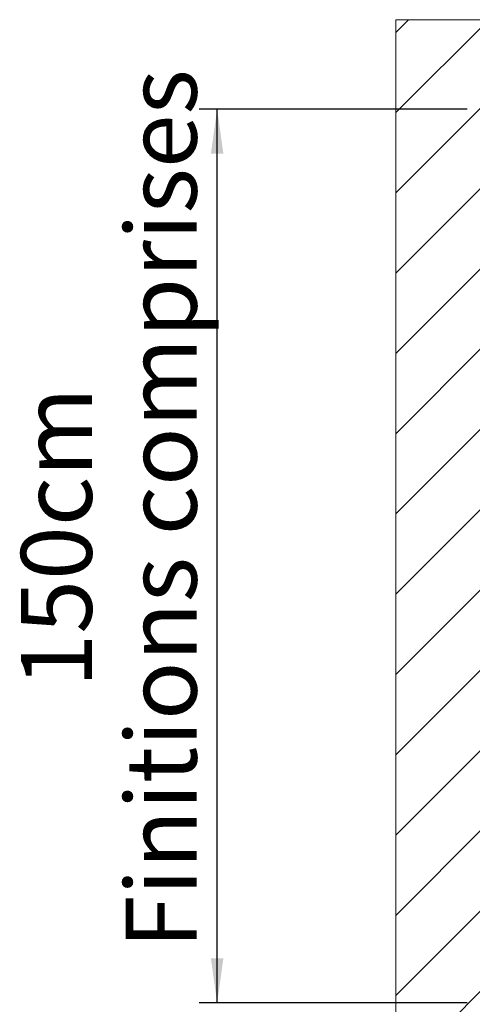
# Model space of a CAD drawing. Units: millimetres. Extents: x -486 to 290, y -97 to 457.
# Drawn here: x 111 to 136, y 136 to 191 of the extents above; entities that cross this region are included whole.
import ezdxf

# ---------------------------------------------------------------- set-up
doc = ezdxf.new("R2010")
doc.units = ezdxf.units.MM
doc.layers.add('NORMAL', color=7, linetype='Continuous')
doc.styles.add('SLDTEXTSTYLE3', font='TXT', dxfattribs={"width": 0.663})
doc.dimstyles.new('SLDDIMSTYLE0', dxfattribs={"dimtxt": 3.583761, "dimasz": 2.5, "dimexe": 0, "dimexo": 0.0625, "dimgap": 0.89594, "dimtad": 1, "dimlfac": 30, "dimrnd": 1e-09, "dimzin": 12, "dimdsep": 46, "dimtxsty": 'SLDTEXTSTYLE3', "dimsah": 1, "dimcen": 0.09, "dimadec": 0, "dimazin": 3, "dimtfac": 1, "dimtofl": 0, "dimtmove": 0, "dimatfit": 3, "dimfxl": 0, "dimfrac": 2, "dimtolj": 1, "dimtzin": 12, "dimarcsym": 0})

# ---------------------------------------------------------------- blocks, each defined once
blk = doc.blocks.new('_D_7')
at = {"layer": 'NORMAL'}
for p, q in [((136.192, 186.271), (121.192, 186.271)), ((122.192, 136.271), (122.192, 186.271)), ((136.192, 136.271), (121.192, 136.271))]:
    blk.add_line(p, q, dxfattribs=at)
for points in [[(122.192, 186.271), (121.842, 183.771), (122.542, 183.771)], [(122.192, 136.271), (122.542, 138.771), (121.842, 138.771)]]:
    blk.add_solid(points, dxfattribs=at)
at = {"layer": 'NORMAL', "attachment_point": 1, "rotation": 90, "style": 'SLDTEXTSTYLE3'}
for s, insert, char_height in [('Finitions comprises', (117.076, 139.296), 3.96875), ('150cm', (111.211, 153.922), 3.9688)]:
    blk.add_mtext(s, dxfattribs=dict(at, insert=insert, char_height=char_height))

msp = doc.modelspace()

# ---------------------------------------------------------------- hatches: boundary and pattern name
at = {"linetype": 'Continuous', "lineweight": 0}
h = msp.add_hatch(dxfattribs=at)
h.set_pattern_fill('ANSI31', style=0)
h.paths.add_polyline_path([(188.85897, 136.27111), (137.1923, 136.27111), (137.1923, 186.27111), (188.85897, 186.27111), (188.85897, 191.27111), (132.1923, 191.27111), (132.1923, 131.27111), (188.85897, 131.27111)], flags=0)

# ---------------------------------------------------------------- linework, layer by layer
at = {"color": 7, "linetype": 'Continuous', "lineweight": 15}
for p, q in [((132.1923, 191.27111), (132.1923, 131.27111)), ((188.85897, 191.27111), (132.1923, 191.27111))]:
    msp.add_line(p, q, dxfattribs=at)

# ---------------------------------------------------------------- dimensions: what is measured, and where the dimension line sits
at = {"layer": 'NORMAL'}
dim = msp.add_linear_dim(base=(122.1923, 186.27111), p1=(137.1923, 136.27111), p2=(137.1923, 186.27111), angle=90, text='150cm\\PFinitions comprises', dimstyle='SLDDIMSTYLE0', dxfattribs=at)
dim.commit()
dim.dimension.update_dxf_attribs({"geometry": '_D_7', "text_midpoint": (122.1923, 161.27111), "dimtype": 160})

doc.saveas('drawing.dxf')
